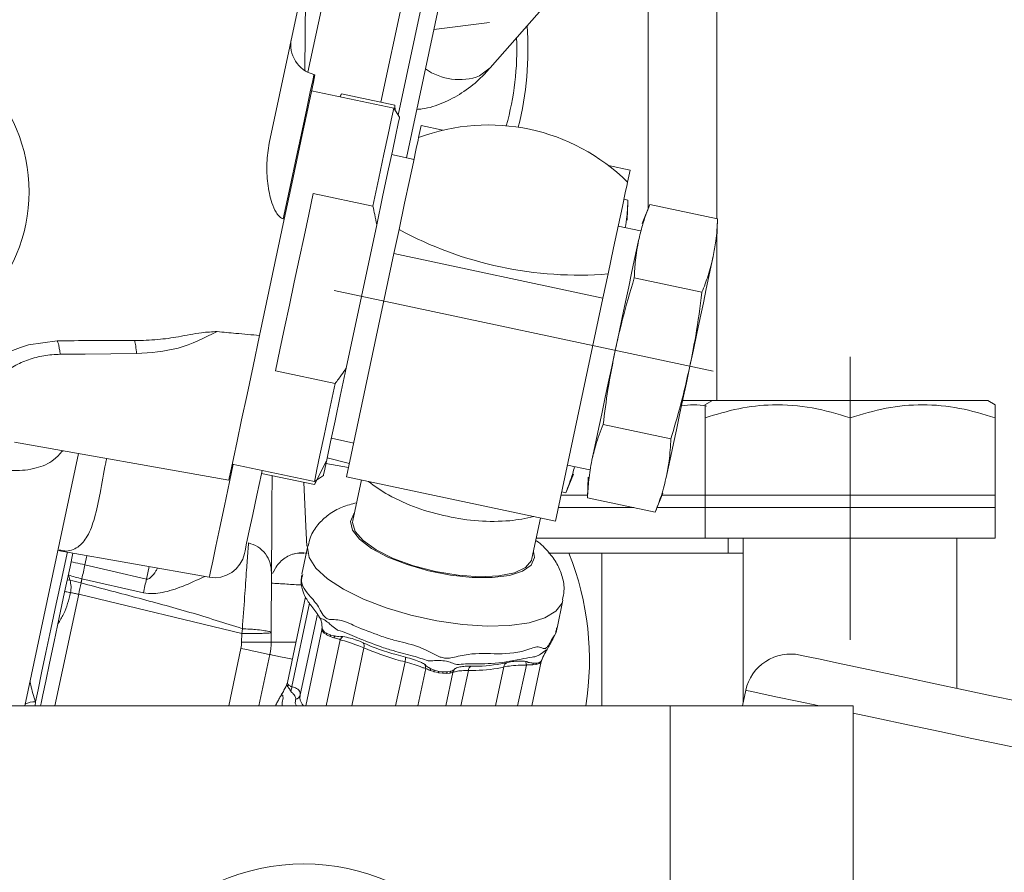
# Model space of a CAD drawing. Units: millimetres. Extents: x -248046 to 2523, y 0 to 1188.
# Drawn here: x 765 to 797, y 846 to 873 of the extents above; entities that cross this region are included whole.
import ezdxf

# ---------------------------------------------------------------- set-up
doc = ezdxf.new("R2010")
doc.units = ezdxf.units.MM
doc.linetypes.add('CENTERX2', pattern=[20.32, 12.7, -2.54, 2.54, -2.54])
doc.layers.add('1', color=3, linetype='Continuous')

msp = doc.modelspace()

# ---------------------------------------------------------------- linework, layer by layer
at = {"color": 8, "linetype": 'Continuous', "lineweight": 0}
for p, q in [((779.89114, 899.326757), (774.031736, 871.757929)), ((782.377772, 898.798257), (776.421792, 870.775048)), ((785.183541, 887.504779), (785.183541, 867.300429)), ((775.391288, 858.950127), (774.663135, 859.131743)), ((774.623148, 858.943593), (775.362208, 858.813292)), ((766.726248, 855.627163), (766.789838, 855.926374)), ((768.742561, 855.157989), (768.829442, 855.566776)), ((766.235776, 855.127748), (766.145691, 855.13282)), ((768.640436, 854.711056), (766.625821, 855.171444)), ((765.743822, 851.004782), (766.520947, 854.661206)), ((766.520954, 854.661236), (771.862134, 853.37242)), ((774.080865, 854.371051), (773.500234, 851.639126)), ((771.860584, 853.092336), (771.862134, 853.37242)), ((771.883309, 853.534177), (771.862134, 853.37242)), ((774.492137, 853.495257), (774.492703, 853.498308)), ((774.50186, 853.454292), (774.492137, 853.495257)), ((774.496518, 853.568934), (774.495914, 853.563598)), ((774.495914, 853.563598), (774.506159, 853.508713)), ((774.504028, 853.45072), (774.50186, 853.454292)), ((774.554498, 853.396522), (774.504028, 853.45072)), ((774.506159, 853.508713), (774.508364, 853.504179)), ((774.508364, 853.504179), (774.559736, 853.440233)), ((774.558693, 853.393017), (774.554498, 853.396522)), ((774.636976, 853.34057), (774.558693, 853.393017)), ((774.559736, 853.440233), (774.563998, 853.436418)), ((774.563998, 853.436418), (774.643108, 853.383419)), ((774.643056, 853.337191), (774.636976, 853.34057)), ((774.756685, 853.281452), (774.643056, 853.337191)), ((774.643108, 853.383419), (774.649314, 853.380222)), ((774.649314, 853.380222), (774.766482, 853.331251)), ((774.766482, 853.331251), (774.775728, 853.328115)), ((774.775728, 853.328115), (774.894006, 853.296893)), ((775.092467, 853.174705), (774.631276, 851.004782)), ((774.765633, 853.277576), (774.756685, 853.281452)), ((774.879895, 853.23548), (774.765633, 853.277576)), ((774.89154, 853.231853), (774.879895, 853.23548)), ((774.894006, 853.296893), (774.906262, 853.294496)), ((771.438025, 851.004782), (771.838754, 852.890203)), ((775.868468, 852.903659), (775.464885, 851.004782)), ((777.213037, 852.448015), (776.906296, 851.004782)), ((781.50621, 852.360357), (781.403541, 852.34778)), ((781.409301, 852.409609), (781.419918, 852.408884)), ((781.419918, 852.408884), (781.520314, 852.41035)), ((781.513899, 852.36197), (781.50621, 852.360357)), ((781.604334, 852.389941), (781.513899, 852.36197)), ((781.520314, 852.41035), (781.527869, 852.411203)), ((781.527869, 852.411203), (781.617432, 852.432043)), ((781.658217, 852.426956), (781.604334, 852.389941)), ((781.617432, 852.432043), (781.671807, 852.469229)), ((781.660355, 852.429599), (781.658217, 852.426956)), ((781.668193, 852.456317), (781.660355, 852.429599)), ((781.671807, 852.469229), (781.674087, 852.472155)), ((781.674087, 852.472155), (781.691134, 852.526792)), ((777.890607, 852.226481), (777.630955, 851.004782)), ((778.046198, 852.162494), (778.036229, 852.166187)), ((778.042249, 852.231758), (778.052456, 852.226569)), ((778.157331, 852.128206), (778.046198, 852.162494)), ((778.052456, 852.226569), (778.164498, 852.179738)), ((778.167084, 852.125747), (778.157331, 852.128206)), ((778.164498, 852.179738), (778.174333, 852.176411)), ((778.30714, 852.095519), (778.167084, 852.125747)), ((778.174333, 852.176411), (778.316177, 852.137607)), ((778.315693, 852.093941), (778.30714, 852.095519)), ((778.443485, 852.076551), (778.315693, 852.093941)), ((778.316177, 852.137607), (778.324827, 852.135769)), ((778.324827, 852.135769), (778.453976, 852.118194)), ((778.451718, 852.075845), (778.443485, 852.076551)), ((778.579548, 852.06962), (778.451718, 852.075845)), ((778.453976, 852.118194), (778.46241, 852.117708)), ((778.46241, 852.117708), (778.595715, 852.119072)), ((778.780564, 852.105381), (778.546646, 851.004782)), ((778.587952, 852.069611), (778.579548, 852.06962)), ((778.679214, 852.076356), (778.587952, 852.069611)), ((778.595715, 852.119072), (778.604574, 852.119856)), ((778.604574, 852.119856), (778.702356, 852.138134)), ((778.687015, 852.077661), (778.679214, 852.076356)), ((778.702356, 852.138134), (778.711028, 852.140803)), ((779.28961, 852.165448), (779.042929, 851.004782)), ((780.446499, 852.280708), (780.175313, 851.004782)), ((781.188123, 852.345245), (780.903227, 851.004782)), ((781.403541, 852.34778), (781.392768, 852.347229)), ((773.342043, 851.701701), (773.35909, 851.756337)), ((773.364983, 851.772175), (773.359462, 851.753381)), ((773.359462, 851.753381), (773.388341, 851.70272)), ((773.364842, 851.635388), (773.342043, 851.701701)), ((765.102625, 851.136808), (765.095815, 851.004782)), ((785.901792, 844.00478), (785.901792, 851.004782))]:
    msp.add_line(p, q, dxfattribs=at)
at = {"color": 7, "linetype": 'Continuous', "lineweight": 15}
for p, q in [((776.990018, 870.353818), (783.007092, 898.664505)), ((777.263097, 868.959632), (783.551879, 898.548715)), ((787.433542, 887.504779), (787.433542, 866.959028)), ((780.008383, 871.90377), (783.549778, 875.952155)), ((772.764824, 869.440683), (773.952856, 875.030447)), ((773.934312, 871.812452), (773.952856, 875.030447)), ((778.155014, 873.156146), (779.977724, 873.386417)), ((774.262614, 871.677719), (774.228729, 871.686165)), ((776.84132, 870.582778), (774.151407, 871.154484)), ((775.12899, 871.049818), (775.081589, 870.956786)), ((775.086783, 870.955684), (775.12899, 871.049818)), ((775.12899, 871.049818), (775.08825, 870.955371)), ((776.883825, 870.676849), (775.12899, 871.049818)), ((777.033887, 870.286268), (776.84132, 870.582778)), ((776.883825, 870.676849), (776.882007, 870.520134)), ((776.892922, 870.503325), (776.883825, 870.676849)), ((777.742549, 870.012943), (777.65882, 869.618994)), ((778.456069, 869.861294), (777.742549, 870.012943)), ((777.507633, 868.907657), (776.774019, 869.063579)), ((784.589611, 868.557688), (783.876098, 868.709337)), ((784.589611, 868.557688), (784.505881, 868.163739)), ((774.202838, 867.788844), (776.159137, 867.373057)), ((784.518309, 867.570978), (784.385882, 867.599126)), ((784.495286, 866.911352), (784.518309, 867.570978)), ((785.234443, 867.426418), (784.984357, 866.807405)), ((785.234443, 867.426418), (787.453033, 866.954886)), ((772.447608, 863.138002), (773.25654, 866.944079)), ((773.223281, 866.955486), (773.25654, 866.944079)), ((787.429742, 866.287671), (787.453033, 866.954886)), ((775.288015, 862.071839), (776.285037, 866.762881)), ((777.018837, 866.607838), (776.851065, 865.818456)), ((784.932397, 866.56287), (784.198783, 866.718788)), ((787.433542, 866.396692), (787.433542, 861.004781)), ((776.851065, 865.818456), (775.297731, 858.509934)), ((783.698134, 864.363201), (776.851065, 865.818456)), ((783.865906, 865.152583), (783.698134, 864.363201)), ((784.724332, 865.026288), (786.942906, 864.554759)), ((783.698134, 864.363201), (782.144792, 857.054679)), ((765.814088, 862.960883), (764.878444, 862.830051)), ((772.968538, 861.981394), (774.924837, 861.565607)), ((786.306925, 861.004781), (787.283547, 861.004781)), ((787.283547, 861.004781), (787.039481, 860.863863)), ((787.046052, 860.443408), (787.046052, 860.852473)), ((787.283547, 861.004781), (795.703999, 861.004781)), ((795.703999, 861.004781), (796.308554, 861.004781)), ((796.552635, 860.863863), (796.308554, 861.004781)), ((787.046052, 857.904781), (787.046052, 860.443408)), ((791.796051, 860.443408), (791.796051, 857.904781)), ((796.546049, 860.443408), (796.546049, 857.904781)), ((783.704094, 860.226035), (785.922683, 859.754505)), ((764.416702, 859.642893), (771.441526, 858.404361)), ((774.799034, 859.77114), (775.532648, 859.61522)), ((764.757163, 851.004782), (766.514472, 859.273039)), ((771.552734, 858.927595), (774.242654, 858.355888)), ((774.24322, 858.25266), (774.643108, 859.037526)), ((782.535627, 858.893579), (783.269241, 858.737659)), ((774.24322, 858.25266), (772.509925, 858.621052)), ((774.242654, 858.355888), (774.539165, 858.548452)), ((782.144792, 857.054679), (775.297731, 858.509934)), ((782.480947, 857.985096), (782.728187, 858.597068)), ((783.217266, 858.493122), (783.193975, 857.825907)), ((774.308756, 858.39882), (774.24322, 858.25266)), ((775.786809, 858.405987), (775.504425, 857.077362)), ((782.325469, 857.904781), (783.196732, 857.904781)), ((782.480947, 857.985096), (782.348521, 858.013243)), ((785.412557, 857.354377), (785.662643, 857.973388)), ((785.634927, 857.904781), (786.67105, 857.904781)), ((786.67105, 857.904781), (787.046052, 857.904781)), ((787.046052, 857.904781), (787.046052, 857.504782)), ((787.046052, 857.904781), (789.421059, 857.904781)), ((789.421059, 857.904781), (791.796051, 857.904781)), ((791.796051, 857.904781), (794.171057, 857.904781)), ((794.171057, 857.904781), (796.546049, 857.904781)), ((796.546049, 857.504782), (796.546049, 857.904781)), ((783.193975, 857.825907), (785.412557, 857.354377)), ((782.240457, 857.504782), (784.704901, 857.504782)), ((785.473324, 857.504782), (787.046052, 857.504782)), ((787.046052, 857.504782), (787.046052, 856.504782)), ((787.046052, 857.504782), (795.90968, 857.504782)), ((787.046052, 857.504782), (796.546049, 857.504782)), ((795.90968, 857.504782), (796.546049, 857.504782)), ((796.546049, 856.504782), (796.546049, 857.504782)), ((781.373329, 855.830001), (781.655714, 857.158626)), ((774.024278, 856.246148), (773.826927, 855.317595)), ((781.516745, 856.504782), (796.546049, 856.504782)), ((787.796057, 856.004781), (787.796057, 856.504782)), ((788.296051, 856.504782), (788.296051, 851.123097)), ((795.29605, 851.581), (795.29605, 856.504782)), ((765.838816, 856.094048), (770.80027, 855.219305)), ((781.917996, 856.004781), (782.581798, 856.004781)), ((782.581798, 856.004781), (783.665359, 856.004781)), ((783.665359, 856.004781), (783.665359, 851.004782)), ((783.665359, 856.004781), (788.296051, 856.004781)), ((772.970326, 855.518343), (772.870727, 855.347859)), ((773.955203, 854.573477), (773.360058, 851.773268)), ((782.193221, 853.554663), (782.387472, 854.468659)), ((774.341799, 854.012223), (773.779712, 851.367584)), ((772.826425, 853.093831), (772.828243, 853.408944)), ((774.492688, 853.498312), (773.962721, 851.004782)), ((774.491831, 853.545512), (774.487123, 853.478143)), ((774.493277, 853.508283), (774.491965, 853.498359)), ((772.424683, 851.004782), (772.782765, 852.689566)), ((781.364843, 851.004782), (781.673118, 852.455225)), ((788.37987, 851.517443), (788.270913, 851.004782)), ((744.050309, 851.004782), (785.901792, 851.004782)), ((785.901792, 851.004782), (791.901789, 851.004782)), ((791.901789, 844.00478), (791.901789, 851.004782))]:
    msp.add_line(p, q, dxfattribs=at)
at = {"color": 8, "linetype": 'Continuous', "lineweight": 0, "flags": 128}
for points in [[(780.008383, 871.90377), (780.007444, 871.902701), (779.657237, 871.638183)], [(774.228729, 871.686165), (774.225279, 871.669922), (774.187371, 871.491555), (774.108685, 871.12134), (773.991562, 870.570295), (773.839503, 869.854827), (773.657024, 868.996244), (773.449555, 868.02011), (773.223281, 866.955486)], [(768.415488, 862.544511), (767.570294, 862.537679), (766.73609, 862.530774), (765.913702, 862.5238)], [(770.80027, 855.219305), (770.804859, 855.240919), (770.841308, 855.412415), (770.912617, 855.747911), (771.015659, 856.232746), (771.145939, 856.845728), (771.297767, 857.560067), (771.464497, 858.344546), (771.586872, 858.920338)], [(773.999564, 856.242506), (773.968525, 856.87737), (773.920655, 857.856544), (773.897692, 858.326098)], [(775.554567, 857.313302), (775.534548, 857.291645), (775.423929, 857.045135), (775.488533, 856.764254), (775.724604, 856.465321), (776.118412, 856.165713), (776.647076, 855.882841), (777.279876, 855.633144)], [(774.024523, 856.247291), (774.015538, 856.191585), (774.067834, 855.867444), (774.289541, 855.522422), (774.671584, 855.170645), (775.198325, 854.826514), (775.848195, 854.504118), (776.594586, 854.216654)], [(766.14476, 856.040107), (766.138449, 856.010419), (765.963673, 855.188081), (765.784777, 854.346363), (765.609994, 853.524028), (765.447385, 852.758943), (765.304438, 852.086341), (765.187725, 851.5372), (765.102625, 851.136808)], [(777.279876, 855.633144), (777.980037, 855.431132), (778.706856, 855.288549), (779.41811, 855.213678), (780.07245, 855.210873), (780.631847, 855.280294), (781.063802, 855.417908), (781.343206, 855.615719), (781.453825, 855.862227), (781.423479, 856.06594)], [(766.726248, 855.627163), (766.645789, 855.644407), (766.566105, 855.661484), (766.487755, 855.678281), (766.411252, 855.694682), (766.337134, 855.710574), (766.271479, 855.724654)], [(768.742561, 855.157989), (767.612584, 855.42097), (766.726248, 855.627163)], [(766.5966, 855.033964), (766.600273, 855.05122), (766.603931, 855.068457), (766.607597, 855.085673), (766.611248, 855.102869), (766.614899, 855.120045), (766.618542, 855.1372), (766.622185, 855.154332), (766.625821, 855.171442)], [(766.520939, 854.661169), (766.48698, 854.668387), (766.453102, 854.675586), (766.419351, 854.682761), (766.385764, 854.689898), (766.352377, 854.696993), (766.319237, 854.704038), (766.286388, 854.711019), (766.253858, 854.717933)], [(776.594586, 854.216654), (777.406945, 853.975894), (778.252013, 853.791692), (779.095187, 853.67159), (779.901959, 853.620507), (780.63929, 853.640532), (781.277001, 853.730845), (781.788975, 853.88775), (782.154254, 854.104823), (782.357894, 854.373178), (782.388299, 854.472617)], [(772.826425, 853.093828), (772.850982, 853.093686), (772.923849, 853.093267), (773.042634, 853.092581), (773.203455, 853.091656), (773.401037, 853.090516), (773.62892, 853.089203), (773.639731, 853.089141)], [(771.838754, 852.890203), (772.024646, 852.850693), (772.202462, 852.812902), (772.365659, 852.778215), (772.508233, 852.747914), (772.624962, 852.723105), (772.711537, 852.704704), (772.764794, 852.693385), (772.782765, 852.689565)], [(773.521438, 852.53257), (773.311861, 852.577113), (773.129381, 852.615897), (772.981293, 852.647372), (772.872142, 852.670569), (772.805281, 852.684779), (772.782765, 852.689565)], [(790.791966, 851.004782), (790.060125, 851.160324), (789.415158, 851.297403), (788.915373, 851.403626), (788.57442, 851.476092), (788.401581, 851.512827), (788.37987, 851.517443)], [(801.095836, 848.814825), (801.074125, 848.819441), (800.901286, 848.856175), (800.560318, 848.928641), (800.060548, 849.034863), (799.415566, 849.171944), (798.643, 849.336144), (797.763921, 849.522982), (796.802289, 849.727365), (795.784346, 849.943716), (794.737853, 850.166133), (793.691359, 850.388551), (792.673416, 850.604903), (791.901789, 850.768904)]]:
    msp.add_lwpolyline(points, dxfattribs=at)
at = {"color": 7, "linetype": 'Continuous', "lineweight": 15, "flags": 128}
for points in [[(774.262614, 871.677719), (774.248875, 871.613097), (774.198539, 871.376254), (774.112552, 870.971665), (773.993186, 870.410044), (773.843608, 869.706262), (773.667775, 868.878957), (773.470342, 867.95003), (773.25654, 866.944079)], [(776.84132, 870.582778), (776.820488, 870.484762), (776.758663, 870.193851), (776.657819, 869.719379), (776.521191, 869.076558), (776.353173, 868.286003), (776.159137, 867.373057)], [(777.033887, 870.286268), (777.028925, 870.262932), (776.989489, 870.077361), (776.911854, 869.712111), (776.798501, 869.178776), (776.653029, 868.494288), (776.480041, 867.680379), (776.285037, 866.762881)], [(777.65882, 869.618994), (777.640946, 869.534895), (777.583636, 869.26524), (777.488842, 868.819233), (777.35991, 868.212592), (777.201377, 867.466696), (777.018837, 866.607838)], [(784.505881, 868.163739), (784.488015, 868.07964), (784.430705, 867.809985), (784.335903, 867.363979), (784.206964, 866.757337), (784.048445, 866.011441), (783.865906, 865.152583)], [(774.202838, 867.788844), (774.057001, 867.102676), (773.903958, 866.382603), (773.746043, 865.639627), (773.585684, 864.885118), (773.425325, 864.130611), (773.267418, 863.387637), (773.114368, 862.667563), (772.968538, 861.981394)], [(784.865997, 866.250456), (784.801788, 865.948346), (784.725584, 865.589809), (784.63868, 865.180973), (784.542597, 864.728835), (784.43893, 864.241135), (784.329496, 863.726212), (784.216143, 863.192881), (784.100823, 862.650264)], [(787.311367, 865.730722), (787.247158, 865.428612), (787.170954, 865.070075), (787.084065, 864.661239), (786.987967, 864.209103), (786.884315, 863.721401), (786.774881, 863.206478), (786.661528, 862.673147), (786.546193, 862.130531)], [(772.447608, 863.138002), (772.233806, 862.13205), (772.036373, 861.203123), (771.86054, 860.375816), (771.710954, 859.672035), (771.591596, 859.110415), (771.505601, 858.705826), (771.455265, 858.468982), (771.441526, 858.404361)], [(784.100823, 862.650264), (783.985488, 862.107648), (783.872135, 861.574317), (783.762701, 861.059394), (783.659041, 860.571692), (783.562943, 860.119556), (783.476047, 859.71072), (783.39985, 859.352181), (783.335641, 859.050073)], [(775.288015, 862.071839), (775.093011, 861.154341), (774.920024, 860.34043), (774.774544, 859.655941), (774.66119, 859.122608), (774.583563, 858.757358), (774.544127, 858.571787), (774.539165, 858.548452)], [(786.546193, 862.130531), (786.430873, 861.587914), (786.317519, 861.054583), (786.20807, 860.53966), (786.104418, 860.051958), (786.00832, 859.599822), (785.921432, 859.190986), (785.845227, 858.832447), (785.781018, 858.530339)], [(774.924837, 861.565607), (774.730801, 860.652665), (774.562783, 859.862106), (774.426154, 859.219285), (774.325311, 858.744813), (774.263486, 858.453904), (774.242654, 858.355888)], [(770.80027, 855.219305), (770.99137, 855.204268), (771.181829, 855.225973), (771.364644, 855.283618), (771.533101, 855.375089), (771.681018, 855.497023), (771.802947, 855.644938), (771.89441, 855.813401), (771.952048, 855.996222), (771.970376, 856.082468), (772.024303, 856.336192), (772.110693, 856.742647), (772.224515, 857.278213), (772.35917, 857.911766), (772.506825, 858.606484), (772.530891, 858.719701)], [(772.857852, 858.547103), (772.852353, 857.592518), (772.845991, 856.487895), (772.841677, 855.740229), (772.839583, 855.376102)], [(775.504425, 857.077362), (775.496222, 857.010289), (775.579176, 856.722795), (775.841817, 856.418392), (776.26764, 856.116208), (776.829891, 855.835228), (777.493238, 855.593106), (778.216004, 855.405059)], [(765.268333, 851.004782), (765.287354, 851.094302), (765.345938, 851.369946), (765.440315, 851.813965), (765.565738, 852.404099), (765.715927, 853.110753), (765.883349, 853.898494), (766.059614, 854.72782), (766.23588, 855.557146), (766.331523, 856.00718)], [(778.216004, 855.405059), (778.952777, 855.282901), (779.657259, 855.234307), (780.285187, 855.26233), (780.797101, 855.36521), (781.160839, 855.536484), (781.353548, 855.765388), (781.373329, 855.830001)], [(772.839583, 855.376102), (772.838466, 855.183078), (772.835984, 854.751515), (772.832423, 854.133945), (772.828243, 853.408944)], [(774.494476, 853.508145), (774.493754, 853.503686), (774.492137, 853.495257)], [(799.940444, 850.593893), (799.890659, 850.604473), (799.671463, 850.651063), (799.28521, 850.733156), (798.745878, 850.847783), (798.072956, 850.990804), (797.290764, 851.157049), (796.42757, 851.340508), (795.514591, 851.534553), (794.584788, 851.732169), (793.671809, 851.926213), (792.808614, 852.109673), (792.026423, 852.275918), (791.353501, 852.418939), (790.814168, 852.533566), (790.427915, 852.615659), (790.208719, 852.662249), (790.158935, 852.672829)]]:
    msp.add_lwpolyline(points, dxfattribs=at)
at = {"color": 7, "linetype": 'Continuous', "lineweight": 15}
msp.add_circle((759.647029, 867.847601), 5.249998, dxfattribs=at)
for centre, radius, start, end in [((770.920827, 872.503648), 10.321645, 345.7300579, 4.3193135), ((774.470631, 872.656461), 0.999995, 168.0007514, 256.0011234), ((771.727621, 872.50127), 9.148781, 344.1809972, 2.4149502), ((779.943673, 863.533822), 6.49999, 45.422034, 110.5800947), ((782.909209, 877.48684), 12.371304, 241.5669317, 274.4352223), ((765.93962, 858.973485), 3.999979, 105.3848402, 168.0012433), ((779.943103, 863.53299), 6.499003, 232.7716522, 239.7769456), ((779.904179, 863.817481), 6.727555, 241.2831635, 258.8322983), ((780.095122, 863.776935), 6.727591, 257.1697998, 274.7188903), ((779.943684, 863.533809), 6.499995, 276.2257335, 283.229961), ((773.828013, 852.501765), 9.428673, 350.8645331, 21.8098812), ((770.827136, 853.105263), 1.999322, 347.9995718, 359.6723776), ((789.847093, 851.205607), 1.499995, 78.0009749, 168.0011874), ((765.052822, 850.595556), 0.54354, 84.7428168, 121.5192877)]:
    msp.add_arc(centre, radius, start, end, dxfattribs=at)
at = {"color": 8, "linetype": 'Continuous', "lineweight": 0}
for centre, radius, start, end in [((778.989354, 873.434593), 1.916548, 234.6963963, 290.3945046), ((877.060027, 831.074156), 113.032707, 167.45417569, 167.690721), ((767.431735, 858.856992), 3.772634, 250.7271582, 257.6653695), ((767.624451, 859.732915), 4.809992, 253.2194782, 257.6616329), ((880.415866, 831.735148), 116.179416, 168.43136284, 168.61894404), ((823.484065, 842.414291), 56.205286, 166.8950851, 167.3624331), ((774.281471, 853.499082), 0.224894, 348.5121548, 2.4544319), ((774.283431, 853.495519), 0.2251, 348.5204947, 2.2050407), ((774.314786, 853.447416), 0.245055, 348.0134995, 358.3204017), ((774.316447, 853.444651), 0.247688, 347.9676765, 358.0953255), ((774.33793, 853.405228), 0.305957, 347.7996384, 355.9122622), ((774.338572, 853.403447), 0.311609, 347.7238862, 355.7257412), ((774.284921, 853.400129), 0.486462, 345.8795727, 351.8601547), ((774.268853, 853.403089), 0.51239, 345.8207694, 351.5861688), ((770.859422, 853.098216), 1.00118, 348.008457, 359.6634924), ((772.291337, 886.864544), 33.774956, 269.2692528, 270.9077619), ((773.460105, 853.594044), 1.464367, 345.8264818, 348.292186), ((773.13458, 853.677828), 1.812678, 345.7572516, 347.7913373), ((775.43777, 852.983124), 0.394889, 131.1259781, 150.9775114), ((775.692692, 852.9658), 0.186437, 340.5301444, 35.1654041), ((776.620062, 852.605762), 0.613599, 345.1028464, 359.7075051), ((777.622941, 852.234785), 0.267795, 358.2229882, 31.4931423), ((780.628163, 852.254896), 0.183489, 107.5413104, 171.9129411), ((777.579152, 851.840472), 3.6441, 7.9620962, 9.8733362), ((781.753949, 852.284885), 0.366522, 160.1053539, 170.2065153), ((781.751143, 852.287367), 0.352812, 159.8532847, 170.1404359), ((781.772237, 852.312293), 0.270334, 158.7321736, 169.7585836), ((781.775048, 852.314469), 0.265434, 158.6268108, 169.6909288), ((781.830713, 852.342601), 0.231275, 157.2486826, 168.1885261), ((781.871755, 852.381628), 0.218295, 156.3410531, 168.0157756), ((781.873986, 852.38416), 0.21841, 156.2412086, 167.9923127), ((777.679611, 852.23199), 0.362639, 349.5454169, 359.9633026), ((777.672554, 852.231332), 0.379932, 349.5611225, 359.281605), ((777.460518, 852.251389), 0.707617, 349.9748322, 354.1884933), ((777.398658, 852.261551), 0.780334, 349.9776483, 353.7361962), ((781.866002, 851.353345), 3.635426, 167.5417752, 168.2202283), ((780.815218, 851.569999), 2.553848, 167.2007366, 168.1612686), ((779.013236, 851.955167), 0.582538, 163.7483146, 167.9730641), ((778.996967, 851.958888), 0.557652, 163.4530231, 167.8933897), ((778.896369, 851.993407), 0.32586, 157.3163854, 166.4740638), ((778.8962, 851.995507), 0.31703, 156.9066337, 166.4823702), ((778.924662, 852.019637), 0.251916, 151.9408251, 166.9883606), ((778.928514, 852.021955), 0.24784, 151.3449515, 167.0108087), ((779.022071, 852.037163), 0.250957, 127.5336457, 164.2266197), ((779.47737, 852.150751), 0.188334, 121.795701, 175.5242788), ((773.135511, 851.800092), 0.228771, 334.5270554, 348.218135), ((773.135471, 851.753205), 0.25786, 332.8124937, 348.7095345), ((773.156689, 851.626522), 0.343776, 335.4983243, 2.1011809), ((773.558067, 851.428816), 0.229779, 288.0907981, 345.3713133), ((773.901786, 838.829674), 6.999999, 42.8504475, 137.1495525)]:
    msp.add_arc(centre, radius, start, end, dxfattribs=at)
at = {"color": 7, "linetype": 'Continuous', "lineweight": 15}
for points, knots in [([(777.59967, 870.543234), (777.659813, 870.547719), (777.952077, 870.569509), (778.457821, 870.74136), (779.08802, 871.066873), (779.605259, 871.469928), (779.889537, 871.775868), (780.008383, 871.90377)], [0, 0, 0, 0, 0.063869206, 0.310371785, 0.557476302, 0.814997078, 1, 1, 1, 1]), ([(772.764824, 869.440683), (772.731561, 869.224697), (772.663933, 868.78557), (772.699935, 868.122901), (772.804579, 867.577368), (772.950517, 867.213102), (773.070948, 867.052966), (773.157089, 866.983778), (773.201934, 866.96461), (773.223281, 866.955486)], [0, 0, 0, 0, 0.247546108, 0.50329305, 0.748883991, 0.875826726, 0.944847877, 0.973747148, 1, 1, 1, 1]), ([(784.429021, 866.669853), (784.449095, 866.792413), (784.49796, 867.090757), (784.510764, 867.392935), (784.518309, 867.570978)], [0, 0, 0, 0, 0.410800334, 1, 1, 1, 1]), ([(776.285037, 866.762881), (776.264492, 866.875365), (776.227168, 867.079723), (776.180236, 867.282082), (776.159137, 867.373057)], [0, 0, 0, 0, 0.550429732, 1, 1, 1, 1]), ([(785.234443, 867.426418), (785.147646, 867.200495), (784.99996, 866.816086), (784.905105, 866.415579), (784.865997, 866.250456)], [0, 0, 0, 0, 0.587715313, 1, 1, 1, 1]), ([(787.453033, 866.954886), (787.440452, 866.713189), (787.419045, 866.301941), (787.342802, 865.897476), (787.311367, 865.730722)], [0, 0, 0, 0, 0.587715332, 1, 1, 1, 1]), ([(784.865997, 866.250456), (784.827007, 866.035915), (784.75339, 865.630844), (784.733627, 865.219682), (784.724332, 865.026288)], [0, 0, 0, 0, 0.529638549, 1, 1, 1, 1]), ([(787.311367, 865.730722), (787.259735, 865.518867), (787.16225, 865.118869), (787.013073, 864.735215), (786.942906, 864.554759)], [0, 0, 0, 0, 0.529638549, 1, 1, 1, 1]), ([(784.724332, 865.026288), (784.587665, 864.565753), (784.354567, 863.78027), (784.175077, 862.980941), (784.100823, 862.650264)], [0, 0, 0, 0, 0.586306934, 1, 1, 1, 1]), ([(786.942906, 864.554759), (786.880466, 864.078449), (786.773968, 863.266057), (786.612847, 862.462823), (786.546193, 862.130531)], [0, 0, 0, 0, 0.586306781, 1, 1, 1, 1]), ([(771.060027, 863.26691), (770.888759, 863.25819), (770.462072, 863.236467), (769.819765, 863.094135), (769.089494, 862.991006), (768.608129, 862.977266), (768.356345, 862.970079)], [0, 0, 0, 0, 0.188634861, 0.469954515, 0.722752358, 1, 1, 1, 1]), ([(772.447608, 863.138002), (772.189427, 863.161197), (771.726769, 863.202763), (771.264384, 863.247249), (771.060027, 863.26691)], [0, 0, 0, 0, 0.558038612, 1, 1, 1, 1]), ([(768.356345, 862.970066), (767.881929, 862.972941), (767.034474, 862.978077), (766.187094, 862.966204), (765.814088, 862.960978)], [0, 0, 0, 0, 0.55981278, 1, 1, 1, 1]), ([(784.100823, 862.650264), (784.016607, 862.223255), (783.858078, 861.419443), (783.753239, 860.606921), (783.704094, 860.226035)], [0, 0, 0, 0, 0.531230193, 1, 1, 1, 1]), ([(774.924837, 861.565607), (774.995984, 861.66017), (775.12088, 861.826174), (775.237729, 861.997925), (775.288015, 862.071839)], [0, 0, 0, 0, 0.569645385, 1, 1, 1, 1]), ([(786.546193, 862.130531), (786.449466, 861.706181), (786.267384, 860.907376), (786.032698, 860.122453), (785.922683, 859.754505)], [0, 0, 0, 0, 0.531229957, 1, 1, 1, 1]), ([(787.094526, 860.826955), (786.953373, 860.847425), (786.678482, 860.887291), (786.40352, 860.848628), (786.269746, 860.829817)], [0, 0, 0, 0, 0.513484704, 1, 1, 1, 1]), ([(791.796051, 860.443408), (791.384575, 860.565887), (790.555718, 860.812602), (789.314761, 860.904673), (788.130541, 860.770278), (787.410571, 860.553276), (787.046052, 860.443408)], [0, 0, 0, 0, 0.265479323, 0.534769907, 0.764455031, 1, 1, 1, 1]), ([(796.546049, 860.443408), (796.161052, 860.558817), (795.386768, 860.79092), (794.179148, 860.905432), (792.96346, 860.792618), (792.188931, 860.560931), (791.796051, 860.443408)], [0, 0, 0, 0, 0.248612983, 0.499995176, 0.746372072, 1, 1, 1, 1]), ([(796.546049, 860.852473), (796.546049, 860.857191), (796.546049, 860.908133), (796.546049, 860.601024), (796.546049, 860.508365), (796.546049, 860.443408)], [0, 0, 0, 0, 0.029609448, 0.319715215, 1, 1, 1, 1]), ([(783.704094, 860.226035), (783.617294, 860.000113), (783.469602, 859.615705), (783.374748, 859.215197), (783.335641, 859.050073)], [0, 0, 0, 0, 0.5877146983, 1, 1, 1, 1]), ([(785.922683, 859.754505), (785.910102, 859.512808), (785.888696, 859.10156), (785.812452, 858.697094), (785.781018, 858.530339)], [0, 0, 0, 0, 0.587714457, 1, 1, 1, 1]), ([(765.885837, 856.11195), (765.945361, 856.097782), (766.149955, 856.049084), (766.527918, 856.181792), (766.856746, 856.598214), (767.067231, 857.218369), (767.238787, 858.026572), (767.349188, 858.683533), (767.424288, 859.061461), (767.434112, 859.1109)], [0, 0, 0, 0, 0.0488887087, 0.1680387151, 0.2944102872, 0.4644516873, 0.690064217, 0.9594559513, 1, 1, 1, 1]), ([(782.480947, 857.985096), (782.562433, 858.192634), (782.673038, 858.474335), (782.748371, 858.767078), (782.768204, 858.844148)], [0, 0, 0, 0, 0.736729196, 1, 1, 1, 1]), ([(783.335641, 859.050073), (783.29665, 858.835532), (783.223033, 858.430461), (783.203271, 858.019301), (783.193975, 857.825907)], [0, 0, 0, 0, 0.529639347, 1, 1, 1, 1]), ([(785.781018, 858.530339), (785.729386, 858.318485), (785.6319, 857.918487), (785.482724, 857.534833), (785.412557, 857.354377)], [0, 0, 0, 0, 0.529637112, 1, 1, 1, 1]), ([(775.627717, 857.657455), (775.467748, 857.617666), (775.141305, 857.536468), (774.705594, 857.288768), (774.348064, 856.955741), (774.113383, 856.598488), (774.061405, 856.344591), (774.041161, 856.245703)], [0, 0, 0, 0, 0.218627269, 0.446147171, 0.65704733, 0.866425174, 1, 1, 1, 1]), ([(782.368943, 854.483867), (782.391851, 854.580451), (782.451418, 854.831592), (782.379565, 855.242313), (782.204147, 855.672131), (781.913308, 856.060231), (781.669255, 856.311386), (781.510005, 856.417019), (781.499564, 856.423945)], [0, 0, 0, 0, 0.1312445378, 0.341267101, 0.5398744279, 0.7457115187, 0.9833280884, 1, 1, 1, 1]), ([(774.011179, 856.005218), (773.93901, 856.013303), (773.794672, 856.029473), (773.577917, 855.993808), (773.374292, 855.915509), (773.191156, 855.794607), (773.042873, 855.635829), (772.952861, 855.507273), (772.927179, 855.430132), (772.924363, 855.421676)], [0, 0, 0, 0, 0.1633192929, 0.3266345048, 0.4899460104, 0.6532614912, 0.8165772964, 0.9798927328, 1, 1, 1, 1]), ([(773.903004, 856.002424), (773.894639, 856.003149), (773.777395, 856.013305), (773.650031, 856.004316), (773.539687, 855.970596), (773.533895, 855.968826)], [0, 0, 0, 0, 0.067859415, 0.951077335, 1, 1, 1, 1]), ([(773.825965, 855.281938), (773.816308, 855.18542), (773.79375, 854.959978), (773.909515, 854.61791), (774.124279, 854.281741), (774.313275, 854.077514), (774.391645, 853.942622), (774.400806, 853.923308), (774.413745, 853.895545), (774.424645, 853.87347), (774.431228, 853.860138)], [0, 0, 0, 0, 0.181237968, 0.423326674, 0.659998217, 0.931758514, 0.942297562, 0.95363224, 0.971997486, 1, 1, 1, 1]), ([(765.840865, 853.698587), (765.905927, 853.801101), (766.104272, 854.113621), (766.193739, 854.47506), (766.253858, 854.717939)], [0, 0, 0, 0, 0.328023827, 1, 1, 1, 1]), ([(766.253858, 854.717942), (766.202, 854.727381), (766.138976, 854.738852), (766.075799, 854.749437), (766.064606, 854.751312)], [0, 0, 0, 0, 0.822841999, 1, 1, 1, 1]), ([(774.39709, 853.929583), (774.419915, 853.894665), (774.46906, 853.81948), (774.489281, 853.690661), (774.49323, 853.604796), (774.494998, 853.566369)], [0, 0, 0, 0, 0.3239184124, 0.6974401683, 1, 1, 1, 1]), ([(776.400357, 853.302803), (776.548506, 853.2533), (776.941031, 853.12214), (777.608511, 852.99788), (778.094478, 852.730225), (778.410108, 852.587018), (778.50604, 852.570376), (778.631246, 852.564616), (778.876579, 852.611079), (779.424867, 852.749104), (780.296158, 852.689401), (781.065139, 852.752699), (781.591044, 852.986747), (781.745372, 852.87108), (781.828282, 852.892946), (781.893877, 852.955323), (781.970796, 853.081706), (782.060499, 853.273003), (782.207459, 853.436341), (782.182979, 853.546602), (782.180756, 853.556617)], [0, 0, 0, 0, 0.0737836, 0.1954909, 0.317729096, 0.333660578, 0.358904505, 0.362979626, 0.392838342, 0.475695482, 0.63003839, 0.796254823, 0.853407351, 0.870825216, 0.877808242, 0.891981397, 0.912372226, 0.94714689, 0.99519974, 1, 1, 1, 1]), ([(781.865887, 852.856353), (781.881996, 852.883992), (781.910597, 852.933063), (781.962849, 853.020256), (782.041327, 853.17448), (782.150537, 853.35018), (782.169531, 853.507071), (782.175928, 853.559908)], [0, 0, 0, 0, 0.123814675, 0.219829263, 0.393000959, 0.795579397, 1, 1, 1, 1]), ([(781.681671, 852.483683), (781.71341, 852.560139), (781.76704, 852.689329), (781.843499, 852.806287), (781.874708, 852.854027)], [0, 0, 0, 0, 0.591816988, 1, 1, 1, 1]), ([(779.378138, 852.310822), (779.378148, 852.310821), (779.704179, 852.290444), (780.103226, 852.34808), (780.503457, 852.403825), (780.572856, 852.42985), (780.572861, 852.429852)], [0, 0, 0, 0, 0.000024835, 0.815067693, 0.999986764, 1, 1, 1, 1]), ([(781.676434, 852.455238), (781.676195, 852.46119), (781.675745, 852.472392), (781.682164, 852.481524), (781.685173, 852.485804)], [0, 0, 0, 0, 0.531298774, 1, 1, 1, 1]), ([(764.927111, 851.8044), (764.934371, 851.767822), (764.979189, 851.54202), (765.046346, 851.321557), (765.102625, 851.136808)], [0, 0, 0, 0, 0.161992223, 1, 1, 1, 1]), ([(773.353733, 851.749255), (773.321429, 851.669946), (773.268322, 851.539564), (773.190127, 851.422744), (773.159496, 851.376983)], [0, 0, 0, 0, 0.608274036, 1, 1, 1, 1]), ([(773.114249, 851.287406), (773.092944, 851.24592), (773.050982, 851.164207), (772.994344, 851.073759), (772.97335, 851.018079), (772.968337, 851.004782)], [0, 0, 0, 0, 0.439784259, 0.866206951, 1, 1, 1, 1]), ([(773.171574, 851.375567), (773.157229, 851.357291), (773.13546, 851.329555), (773.119643, 851.298126), (773.114249, 851.287406)], [0, 0, 0, 0, 0.658940577, 1, 1, 1, 1])]:
    msp.add_open_spline(points, degree=3, knots=knots, dxfattribs=at)
at = {"color": 8, "linetype": 'Continuous', "lineweight": 0}
for points, knots in [([(771.060027, 863.26691), (770.641067, 863.057487), (769.80747, 862.640801), (768.877876, 862.576496), (768.415488, 862.544511)], [0, 0, 0, 0, 0.502592223, 1, 1, 1, 1]), ([(765.814088, 862.960978), (765.823519, 862.944388), (765.849081, 862.899426), (765.87001, 862.804258), (765.895097, 862.675705), (765.907143, 862.577473), (765.913725, 862.5238)], [0, 0, 0, 0, 0.126401309, 0.342578397, 0.640788322, 1, 1, 1, 1]), ([(768.356345, 862.970077), (768.367556, 862.912266), (768.394857, 862.771492), (768.407833, 862.628639), (768.415481, 862.544451)], [0, 0, 0, 0, 0.410663239, 1, 1, 1, 1]), ([(765.913702, 862.5238), (765.735007, 862.514076), (765.381697, 862.494849), (764.873264, 862.358854), (764.40556, 862.150641), (763.872172, 861.786364), (763.388596, 861.237864), (763.228725, 860.717819), (763.160549, 860.496048)], [0, 0, 0, 0, 0.145375985, 0.28743318, 0.425741499, 0.560094924, 0.812404421, 1, 1, 1, 1]), ([(762.357704, 859.082386), (762.623932, 859.012663), (763.107106, 858.886123), (763.788857, 858.755616), (764.450247, 858.693244), (765.103411, 858.755179), (765.671798, 858.994943), (765.904761, 859.26065), (765.9958, 859.364486)], [0, 0, 0, 0, 0.213613854, 0.38768601, 0.538469817, 0.727812381, 0.893631986, 1, 1, 1, 1]), ([(772.084131, 856.347762), (772.077626, 856.256246), (772.056595, 855.960373), (772.014601, 855.371115), (771.954189, 854.524919), (771.908254, 853.883085), (771.883316, 853.534632)], [0, 0, 0, 0, 0.097593324, 0.315521049, 0.628395354, 1, 1, 1, 1]), ([(772.839583, 855.376102), (772.830539, 855.4808), (772.811765, 855.698129), (772.649623, 855.995219), (772.401719, 856.234721), (772.188607, 856.310538), (772.084117, 856.347712)], [0, 0, 0, 0, 0.236600494, 0.4911330184, 0.7504987754, 1, 1, 1, 1]), ([(766.235783, 855.127745), (766.227896, 855.158493), (766.213382, 855.215071), (766.194934, 855.270485), (766.186513, 855.295783)], [0, 0, 0, 0, 0.543483136, 1, 1, 1, 1]), ([(769.105486, 855.518109), (769.087767, 855.488337), (769.020498, 855.375311), (768.926927, 855.246549), (768.818962, 855.167748), (768.774301, 855.153307), (768.75271, 855.156491), (768.742561, 855.157989)], [0, 0, 0, 0, 0.195610695, 0.7426101764, 0.8783966644, 0.9428380628, 1, 1, 1, 1]), ([(773.861356, 855.310157), (773.844062, 855.255778), (773.760398, 854.992691), (774.092881, 854.608309), (774.381702, 854.277278), (774.492949, 854.019195), (774.601265, 853.90211), (774.703146, 853.83563), (774.869462, 853.834269), (775.173073, 853.816538), (775.680139, 853.564144), (776.126354, 853.402229), (776.400357, 853.302803)], [0, 0, 0, 0, 0.047048647, 0.227619686, 0.361207036, 0.433051753, 0.459172924, 0.495870587, 0.531511488, 0.596935487, 0.752494497, 1, 1, 1, 1]), ([(766.253858, 854.717942), (766.262781, 854.785039), (766.28108, 854.922642), (766.25113, 855.058257), (766.235783, 855.127745)], [0, 0, 0, 0, 0.487611588, 1, 1, 1, 1]), ([(766.596615, 855.033962), (767.193175, 854.876492), (768.383062, 854.562405), (770.152907, 854.087576), (771.310431, 853.717695), (771.883316, 853.534632)], [0, 0, 0, 0, 0.3367947372, 0.6717647226, 1, 1, 1, 1]), ([(770.648665, 855.246032), (770.408366, 855.132181), (769.959133, 854.919339), (769.395417, 854.736311), (768.959353, 854.667467), (768.753079, 854.69566), (768.640436, 854.711056)], [0, 0, 0, 0, 0.37760025, 0.705914158, 0.839403291, 1, 1, 1, 1]), ([(773.823306, 854.964497), (773.803134, 854.965759), (773.620794, 854.977168), (773.374191, 854.992649), (773.101805, 855.009614), (772.955558, 855.018639), (772.873589, 855.02387), (772.837564, 855.026169)], [0, 0, 0, 0, 0.061388967, 0.554935128, 0.750518333, 0.890352077, 1, 1, 1, 1]), ([(774.423457, 853.878985), (774.423455, 853.878989), (774.415182, 853.893465), (774.412048, 853.913316), (774.401187, 853.929083), (774.399802, 853.931094)], [0, 0, 0, 0, 0.0002619351, 0.8724684795, 1, 1, 1, 1]), ([(775.001235, 853.491895), (775.001228, 853.491901), (774.99662, 853.495357), (774.930105, 853.531659), (774.835104, 853.612), (774.705708, 853.729711), (774.597329, 853.809453), (774.501144, 853.859996), (774.444698, 853.862615), (774.425404, 853.877484), (774.423457, 853.878985)], [0, 0, 0, 0, 0.000039832, 0.024634814, 0.322899764, 0.527823853, 0.773806063, 0.896249388, 0.98952984, 1, 1, 1, 1]), ([(771.862134, 853.37242), (771.977187, 853.372812), (772.174505, 853.373486), (772.426632, 853.378905), (772.597195, 853.383801), (772.710418, 853.392201), (772.781716, 853.39346), (772.817228, 853.405279), (772.828243, 853.408944)], [0, 0, 0, 0, 0.356438039, 0.611293627, 0.781669262, 0.884428905, 0.964153219, 1, 1, 1, 1]), ([(771.883309, 853.534177), (771.962175, 853.529927), (772.105163, 853.52222), (772.336492, 853.506599), (772.546858, 853.483908), (772.707891, 853.45125), (772.796734, 853.43513), (772.820408, 853.415456), (772.828243, 853.408944)], [0, 0, 0, 0, 0.246995849, 0.447811954, 0.726082493, 0.904747977, 0.968475319, 1, 1, 1, 1]), ([(776.405543, 852.947785), (776.148511, 853.042848), (775.678187, 853.216798), (775.222116, 853.436676), (775.001245, 853.491893), (775.001235, 853.491895)], [0, 0, 0, 0, 0.5464887886, 0.9999796024, 1, 1, 1, 1]), ([(775.092467, 853.174705), (775.084765, 853.179823), (775.072923, 853.187691), (775.003636, 853.200384), (774.945238, 853.216778), (774.89154, 853.231853)], [0, 0, 0, 0, 0.130272333, 0.200275184, 1, 1, 1, 1]), ([(774.906262, 853.294496), (774.966704, 853.286403), (775.027155, 853.278309), (775.087674, 853.270745), (775.087684, 853.270743)], [0, 0, 0, 0, 0.999835851, 1, 1, 1, 1]), ([(775.087684, 853.270743), (775.087691, 853.270747), (775.101943, 853.276685), (775.132149, 853.285361), (775.162826, 853.282165), (775.178045, 853.28058)], [0, 0, 0, 0, 0.000263508, 0.504040924, 1, 1, 1, 1]), ([(775.868468, 852.903659), (775.791276, 852.935771), (775.623592, 853.00553), (775.361905, 853.087858), (775.180572, 853.146307), (775.092467, 853.174705)], [0, 0, 0, 0, 0.3048554, 0.662247482, 1, 1, 1, 1]), ([(775.178045, 853.28058), (775.258367, 853.26376), (775.418881, 853.230147), (775.639926, 853.15521), (775.782943, 853.104257), (775.845095, 853.07318), (775.845103, 853.073176)], [0, 0, 0, 0, 0.351362951, 0.702150452, 0.999964295, 1, 1, 1, 1]), ([(775.845103, 853.073176), (775.84511, 853.073173), (776.186409, 852.902523), (776.658616, 852.758815), (777.129452, 852.628679), (777.233642, 852.602632), (777.233652, 852.602629)], [0, 0, 0, 0, 0.000017035, 0.780365462, 0.999979059, 1, 1, 1, 1]), ([(777.213037, 852.448015), (777.112345, 852.474202), (776.653912, 852.593426), (776.21274, 852.767679), (775.868468, 852.903659)], [0, 0, 0, 0, 0.2196427432, 1, 1, 1, 1]), ([(777.966924, 852.486894), (777.966914, 852.486897), (777.807837, 852.536608), (777.43295, 852.664377), (776.902732, 852.784527), (776.545266, 852.901905), (776.405543, 852.947785)], [0, 0, 0, 0, 0.000019175, 0.30705434, 0.729148216, 1, 1, 1, 1]), ([(781.86699, 852.85824), (781.868267, 852.857873), (781.877772, 852.855144), (781.808176, 852.825197), (781.779117, 852.790698), (781.667935, 852.710332), (781.568981, 852.652529), (781.488629, 852.619456), (781.461889, 852.612772), (781.461879, 852.61277)], [0, 0, 0, 0, 0.007442386, 0.055369295, 0.25699056, 0.466694576, 0.828370268, 0.999936237, 1, 1, 1, 1]), ([(777.890607, 852.226481), (777.850925, 852.240596), (777.726144, 852.284979), (777.503793, 852.369691), (777.314774, 852.420609), (777.213037, 852.448015)], [0, 0, 0, 0, 0.177175655, 0.557125672, 1, 1, 1, 1]), ([(777.233652, 852.602629), (777.233662, 852.602627), (777.320763, 852.580852), (777.486894, 852.531856), (777.694438, 852.456958), (777.809819, 852.396435), (777.851291, 852.374681)], [0, 0, 0, 0, 0.000046549, 0.408131495, 0.787265388, 1, 1, 1, 1]), ([(777.851291, 852.374681), (777.862998, 852.366622), (777.887058, 852.350061), (777.904605, 852.326221), (777.912425, 852.313512), (777.91243, 852.313504)], [0, 0, 0, 0, 0.486458855, 0.999673847, 1, 1, 1, 1]), ([(778.910167, 852.358543), (778.910162, 852.358544), (778.881008, 852.365832), (778.792294, 852.396142), (778.680289, 852.439508), (778.517965, 852.481897), (778.362195, 852.49691), (778.161927, 852.489427), (778.038569, 852.480923), (777.966931, 852.486893), (777.966924, 852.486894)], [0, 0, 0, 0, 0.000015968, 0.093725887, 0.291923757, 0.37430577, 0.616402384, 0.775795497, 0.999976682, 1, 1, 1, 1]), ([(781.461879, 852.61277), (781.461872, 852.612769), (781.433444, 852.6104), (781.282906, 852.593637), (780.812831, 852.496696), (780.089677, 852.360063), (779.381646, 852.40022), (779.006333, 852.366557), (778.910175, 852.358543), (778.910167, 852.358543)], [0, 0, 0, 0, 0.000008729, 0.033305311, 0.176731945, 0.560299651, 0.887343107, 0.999991271, 1, 1, 1, 1]), ([(780.572861, 852.429852), (780.572869, 852.429853), (780.639657, 852.440985), (780.784557, 852.471482), (780.985446, 852.477719), (781.117304, 852.468831), (781.16928, 852.465328)], [0, 0, 0, 0, 0.000037787, 0.338731088, 0.739338203, 1, 1, 1, 1]), ([(781.16928, 852.465328), (781.183397, 852.462867), (781.209854, 852.458253), (781.233018, 852.442713), (781.241292, 852.433402), (781.241297, 852.433397)], [0, 0, 0, 0, 0.533407782, 0.999719941, 1, 1, 1, 1]), ([(781.241297, 852.433397), (781.241305, 852.433396), (781.246217, 852.432577), (781.301557, 852.42073), (781.357905, 852.414914), (781.409301, 852.409609)], [0, 0, 0, 0, 0.000133529, 0.088028761, 1, 1, 1, 1]), ([(778.036229, 852.166187), (777.997902, 852.182797), (777.952037, 852.202674), (777.902862, 852.227672), (777.892546, 852.22667), (777.890607, 852.226481)], [0, 0, 0, 0, 0.805042241, 0.963368922, 1, 1, 1, 1]), ([(777.91243, 852.313504), (777.912435, 852.3135), (777.915516, 852.311189), (777.955736, 852.279546), (778.000682, 852.254719), (778.042249, 852.231758)], [0, 0, 0, 0, 0.000121372, 0.075289292, 1, 1, 1, 1]), ([(778.780564, 852.105381), (778.778516, 852.106694), (778.774738, 852.109115), (778.746204, 852.086433), (778.715703, 852.081913), (778.687015, 852.077661)], [0, 0, 0, 0, 0.065715174, 0.121263053, 1, 1, 1, 1]), ([(778.711028, 852.140803), (778.749291, 852.151468), (778.787559, 852.162135), (778.810848, 852.191248), (778.810851, 852.191251)], [0, 0, 0, 0, 0.999893366, 1, 1, 1, 1]), ([(779.28961, 852.165448), (779.216367, 852.164637), (779.080931, 852.163138), (778.909817, 852.142312), (778.815264, 852.115296), (778.780564, 852.105381)], [0, 0, 0, 0, 0.427095195, 0.789747774, 1, 1, 1, 1]), ([(778.810851, 852.191251), (778.810856, 852.191257), (778.820221, 852.201793), (778.838396, 852.218945), (778.859949, 852.231005), (778.869182, 852.236171)], [0, 0, 0, 0, 0.0003032543, 0.5717956855, 1, 1, 1, 1]), ([(778.869182, 852.236171), (778.915905, 852.252794), (779.019232, 852.289557), (779.192062, 852.307915), (779.314956, 852.310822), (779.378131, 852.310822), (779.378138, 852.310822)], [0, 0, 0, 0, 0.286611071, 0.633835319, 0.999956816, 1, 1, 1, 1]), ([(780.446499, 852.280708), (780.376455, 852.264727), (779.997723, 852.178316), (779.60759, 852.171226), (779.28961, 852.165448)], [0, 0, 0, 0, 0.184944826, 1, 1, 1, 1]), ([(781.188123, 852.345245), (781.123838, 852.342579), (780.958778, 852.335734), (780.709666, 852.330055), (780.528422, 852.29607), (780.446499, 852.280708)], [0, 0, 0, 0, 0.259022898, 0.6650781003, 1, 1, 1, 1]), ([(781.392768, 852.347229), (781.341674, 852.347948), (781.27712, 852.348857), (781.207952, 852.350716), (781.191507, 852.346179), (781.188123, 852.345245)], [0, 0, 0, 0, 0.750927272, 0.948748799, 1, 1, 1, 1]), ([(773.44378, 851.548653), (773.443773, 851.548658), (773.440545, 851.55054), (773.411762, 851.577636), (773.387128, 851.607956), (773.364842, 851.635388)], [0, 0, 0, 0, 0.000220388, 0.095470506, 1, 1, 1, 1]), ([(773.388341, 851.70272), (773.412465, 851.681533), (773.443586, 851.6542), (773.486102, 851.63768), (773.497815, 851.638878), (773.500234, 851.639126)], [0, 0, 0, 0, 0.732304519, 0.944719712, 1, 1, 1, 1]), ([(773.469507, 851.483951), (773.463123, 851.492781), (773.449265, 851.511949), (773.44378, 851.535941), (773.44378, 851.548647), (773.44378, 851.548653)], [0, 0, 0, 0, 0.460538948, 0.999710018, 1, 1, 1, 1]), ([(773.629419, 851.210395), (773.629422, 851.210399), (773.648013, 851.238284), (773.616303, 851.328149), (773.550539, 851.40889), (773.493934, 851.461324), (773.469507, 851.483951)], [0, 0, 0, 0, 0.00004074, 0.304958748, 0.700076442, 1, 1, 1, 1]), ([(773.500234, 851.639126), (773.541071, 851.626963), (773.634707, 851.599074), (773.766622, 851.517682), (773.777568, 851.418996), (773.782096, 851.378167)], [0, 0, 0, 0, 0.311988996, 0.715355864, 1, 1, 1, 1]), ([(773.172281, 851.375061), (773.16991, 851.372543), (773.156784, 851.358604), (773.192702, 851.360267), (773.205826, 851.356985), (773.205831, 851.356984)], [0, 0, 0, 0, 0.1805836042, 0.9996899335, 1, 1, 1, 1]), ([(773.205831, 851.356984), (773.205831, 851.35698), (773.205831, 851.356741), (773.214959, 851.328857), (773.223276, 851.232148), (773.168371, 851.116406), (773.189995, 851.027836), (773.195624, 851.004782)], [0, 0, 0, 0, 0.000031351, 0.002009356, 0.242899468, 0.802928388, 1, 1, 1, 1]), ([(773.655854, 851.004782), (773.638033, 851.033975), (773.598898, 851.098087), (773.62942, 851.17146), (773.629419, 851.210392), (773.629419, 851.210395)], [0, 0, 0, 0, 0.455328207, 0.999947881, 1, 1, 1, 1]), ([(773.782096, 851.378167), (773.775314, 851.340271), (773.75146, 851.206994), (773.828521, 851.089131), (773.88367, 851.004782)], [0, 0, 0, 0, 0.2843414079, 1, 1, 1, 1])]:
    msp.add_open_spline(points, degree=3, knots=knots, dxfattribs=at)
at = {"layer": '1', "color": 102, "linetype": 'CENTERX2', "lineweight": 0}
for p, q in [((787.313617, 861.967424), (773.29231, 864.947472)), ((791.796051, 862.443407), (791.796051, 853.173847))]:
    msp.add_line(p, q, dxfattribs=at)

doc.saveas('drawing.dxf')
